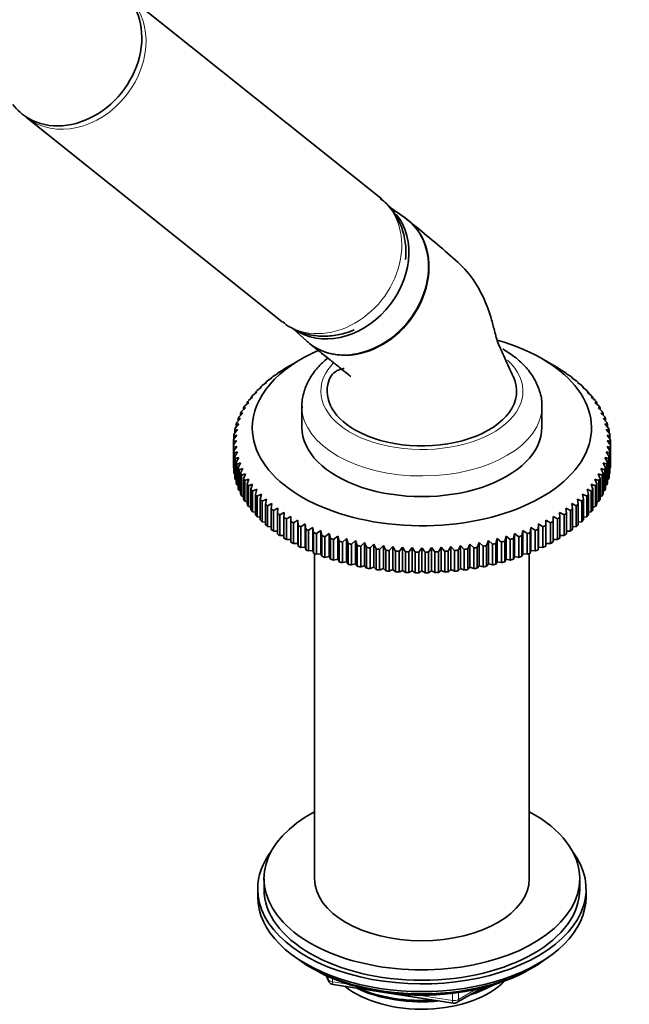
# Model space of a CAD drawing. Units: millimetres. Extents: x 0 to 2464, y 0 to 2750.
# Drawn here: x 527 to 623, y 634 to 790 of the extents above; entities that cross this region are included whole.
import ezdxf
from ezdxf import colors
from ezdxf.entities.mleader import LeaderData, LeaderLine
from ezdxf.math import Vec2, Vec3

# ---------------------------------------------------------------- set-up
doc = ezdxf.new("R2010")
doc.units = ezdxf.units.MM
doc.layers.add('DV5_Défaut', color=7, linetype='Continuous')
doc.layers.add('Défaut', color=7, linetype='Continuous')

# ---------------------------------------------------------------- blocks, each defined once
blk = doc.blocks.new('_DOT')
at = {"color": 0}
blk.add_line((0, 0), (-1, 0), dxfattribs=at)
at = {"color": 0, "const_width": 0.333}
blk.add_lwpolyline([(-0.1665, 0, 1), (0.1665, 0, 1)], format="xyb", close=True, dxfattribs=at)
blk = doc.blocks.new('SE4')
at = {"layer": 'DV5_Défaut', "color": 7, "linetype": 'Continuous', "lineweight": 35}
for p, q in [((583.91, 761.53), (543.42, 793.87)), ((527.81, 774.34), (568.31, 741.99)), ((587.77, 758.42), (585.23, 760.19)), ((569.97, 740.94), (572.19, 738.92)), ((571.45, 736.16), (569.68, 735.14)), ((611.19, 735.14), (609.42, 736.16)), ((567.92, 734.07), (568.62, 734.5)), ((568.62, 734.5), (568.58, 734.49)), ((568.58, 734.49), (568.58, 734.47)), ((568.98, 734.73), (569.68, 735.14)), ((611.19, 735.14), (611.89, 734.73)), ((612.24, 734.5), (612.94, 734.07)), ((612.28, 734.49), (612.24, 734.5)), ((612.28, 734.47), (612.28, 734.49)), ((566, 732.65), (566.69, 733.12)), ((566.69, 733.12), (566.58, 733.11)), ((566.58, 733.11), (566.58, 733.04)), ((566.93, 733.37), (567.62, 733.82)), ((567.62, 733.82), (567.55, 733.82)), ((567.55, 733.82), (567.55, 733.77)), ((613.24, 733.82), (613.94, 733.37)), ((613.32, 733.82), (613.24, 733.82)), ((613.32, 733.77), (613.32, 733.82)), ((614.18, 733.12), (614.87, 732.65)), ((614.29, 733.11), (614.18, 733.12)), ((614.29, 733.04), (614.29, 733.11)), ((564.34, 731.12), (565.01, 731.63)), ((565.01, 731.63), (564.83, 731.61)), ((564.83, 731.61), (564.83, 731.49)), ((565.13, 731.89), (565.82, 732.39)), ((565.82, 732.39), (565.67, 732.38)), ((565.67, 732.38), (565.67, 732.28)), ((615.05, 732.39), (615.73, 731.89)), ((615.19, 732.38), (615.05, 732.39)), ((615.19, 732.28), (615.19, 732.38)), ((615.85, 731.63), (616.53, 731.12)), ((616.03, 731.61), (615.85, 731.63)), ((616.03, 731.49), (616.03, 731.61)), ((562.97, 729.5), (563.62, 730.05)), ((563.62, 730.05), (563.37, 730.02)), ((563.37, 730.02), (563.37, 729.84)), ((563.61, 730.32), (564.28, 730.85)), ((564.28, 730.85), (564.07, 730.83)), ((564.07, 730.83), (564.07, 730.68)), ((616.58, 730.85), (617.25, 730.32)), ((616.8, 730.83), (616.58, 730.85)), ((616.8, 730.68), (616.8, 730.83)), ((617.25, 730.05), (617.9, 729.5)), ((617.5, 730.02), (617.25, 730.05)), ((617.5, 729.84), (617.5, 730.02)), ((561.89, 727.8), (562.52, 728.39)), ((562.52, 728.39), (562.2, 728.35)), ((562.2, 728.35), (562.2, 728.09)), ((562.39, 728.66), (563.03, 729.23)), ((563.03, 729.23), (562.75, 729.19)), ((562.75, 729.19), (562.75, 728.98)), ((571.43, 728.55), (571.43, 725.28)), ((609.43, 725.28), (609.43, 728.55)), ((617.83, 729.23), (618.47, 728.66)), ((618.12, 729.19), (617.83, 729.23)), ((618.12, 728.98), (618.12, 729.19)), ((618.35, 728.39), (618.97, 727.8)), ((618.66, 728.35), (618.35, 728.39)), ((618.66, 728.09), (618.66, 728.35)), ((561.14, 726.05), (561.72, 726.68)), ((561.72, 726.68), (561.34, 726.61)), ((561.34, 726.61), (561.34, 726.27)), ((561.48, 726.93), (562.08, 727.54)), ((562.08, 727.54), (561.73, 727.49)), ((561.73, 727.49), (561.73, 727.19)), ((618.78, 727.54), (619.39, 726.93)), ((619.13, 727.49), (618.78, 727.54)), ((619.13, 727.19), (619.13, 727.49)), ((619.14, 726.68), (619.73, 726.05)), ((619.52, 726.61), (619.14, 726.68)), ((619.52, 726.27), (619.52, 726.61)), ((560.7, 724.27), (561.24, 724.93)), ((561.24, 724.93), (560.8, 724.84)), ((560.8, 724.84), (560.8, 724.39)), ((560.88, 725.16), (561.44, 725.81)), ((561.44, 725.81), (561.03, 725.73)), ((561.03, 725.73), (561.03, 725.34)), ((619.42, 725.81), (619.99, 725.16)), ((619.83, 725.73), (619.42, 725.81)), ((619.62, 724.93), (620.17, 724.27)), ((620.06, 724.84), (619.62, 724.93)), ((619.83, 725.34), (619.83, 725.73)), ((620.06, 724.39), (620.06, 724.84)), ((560.6, 723.37), (561.12, 724.05)), ((561.12, 724.05), (560.65, 723.94)), ((560.65, 723.94), (560.65, 723.43)), ((619.74, 724.05), (620.26, 723.37)), ((620.21, 723.94), (619.74, 724.05)), ((620.21, 723.43), (620.21, 723.94)), ((560.59, 723.04), (560.59, 722.46)), ((560.59, 719.2), (560.59, 722.46)), ((561.12, 722.27), (560.6, 722.13)), ((560.6, 722.13), (560.6, 718.87)), ((560.65, 721.56), (561.12, 722.27)), ((619.74, 722.27), (620.21, 721.56)), ((620.26, 722.13), (619.74, 722.27)), ((620.26, 718.87), (620.26, 722.13)), ((620.28, 722.46), (620.28, 723.04)), ((620.28, 722.46), (620.28, 719.2)), ((560.65, 718.3), (560.65, 721.56)), ((561.24, 721.39), (560.7, 721.23)), ((560.7, 721.23), (560.7, 717.97)), ((560.8, 720.66), (561.24, 721.39)), ((560.8, 717.4), (560.8, 720.66)), ((561.44, 720.51), (560.88, 720.34)), ((560.88, 720.34), (560.88, 717.07)), ((561.03, 719.77), (561.44, 720.51)), ((619.42, 720.51), (619.83, 719.77)), ((619.99, 720.34), (619.42, 720.51)), ((619.62, 721.39), (620.06, 720.66)), ((620.17, 721.23), (619.62, 721.39)), ((619.99, 717.07), (619.99, 720.34)), ((620.06, 720.66), (620.06, 717.4)), ((620.17, 717.97), (620.17, 721.23)), ((620.21, 721.56), (620.21, 718.3)), ((560.6, 718.87), (560.65, 718.84)), ((561.03, 716.51), (561.03, 719.77)), ((561.72, 719.64), (561.14, 719.45)), ((561.14, 719.45), (561.14, 716.18)), ((561.34, 718.89), (561.72, 719.64)), ((561.34, 715.62), (561.34, 718.89)), ((562.08, 718.77), (561.48, 718.57)), ((561.48, 718.57), (561.48, 715.3)), ((561.73, 718.01), (562.08, 718.77)), ((618.78, 718.77), (619.13, 718.01)), ((619.39, 718.57), (618.78, 718.77)), ((619.14, 719.64), (619.52, 718.89)), ((619.73, 719.45), (619.14, 719.64)), ((619.39, 715.3), (619.39, 718.57)), ((619.52, 718.89), (619.52, 715.62)), ((619.73, 716.18), (619.73, 719.45)), ((619.83, 719.77), (619.83, 716.51)), ((620.21, 718.84), (620.26, 718.87)), ((560.7, 717.97), (560.8, 717.92)), ((560.88, 717.07), (561.03, 717.01)), ((561.73, 714.75), (561.73, 718.01)), ((562.52, 717.92), (561.89, 717.7)), ((561.89, 717.7), (561.89, 714.43)), ((562.2, 717.15), (562.52, 717.92)), ((562.2, 713.89), (562.2, 717.15)), ((563.03, 717.09), (562.39, 716.84)), ((562.75, 716.31), (563.03, 717.09)), ((617.83, 717.09), (618.12, 716.31)), ((618.47, 716.84), (617.83, 717.09)), ((618.35, 717.92), (618.66, 717.15)), ((618.97, 717.7), (618.35, 717.92)), ((618.66, 717.15), (618.66, 713.89)), ((618.97, 714.43), (618.97, 717.7)), ((619.13, 718.01), (619.13, 714.75)), ((619.83, 717.01), (619.99, 717.07)), ((620.06, 717.92), (620.17, 717.97)), ((561.14, 716.18), (561.34, 716.1)), ((562.39, 716.84), (562.39, 713.58)), ((562.75, 713.04), (562.75, 716.31)), ((563.62, 716.27), (562.97, 716)), ((562.97, 716), (562.97, 712.74)), ((563.37, 715.48), (563.62, 716.27)), ((563.37, 712.21), (563.37, 715.48)), ((564.28, 715.47), (563.61, 715.18)), ((564.07, 714.67), (564.28, 715.47)), ((616.58, 715.47), (616.8, 714.67)), ((617.25, 715.18), (616.58, 715.47)), ((617.25, 716.27), (617.5, 715.48)), ((617.9, 716), (617.25, 716.27)), ((617.5, 715.48), (617.5, 712.21)), ((617.9, 712.74), (617.9, 716)), ((618.12, 716.31), (618.12, 713.04)), ((618.47, 713.58), (618.47, 716.84)), ((619.52, 716.1), (619.73, 716.18)), ((561.48, 715.3), (561.73, 715.22)), ((561.89, 714.43), (562.2, 714.34)), ((563.61, 715.18), (563.61, 711.92)), ((564.07, 711.41), (564.07, 714.67)), ((565.01, 714.69), (564.34, 714.38)), ((564.34, 714.38), (564.34, 711.12)), ((564.83, 713.89), (565.01, 714.69)), ((564.83, 710.62), (564.83, 713.89)), ((565.82, 713.93), (565.13, 713.61)), ((565.67, 713.13), (565.82, 713.93)), ((615.05, 713.93), (615.19, 713.13)), ((615.73, 713.61), (615.05, 713.93)), ((615.85, 714.69), (616.03, 713.89)), ((616.53, 714.38), (615.85, 714.69)), ((616.03, 713.89), (616.03, 710.62)), ((616.53, 711.12), (616.53, 714.38)), ((616.8, 714.67), (616.8, 711.41)), ((617.25, 711.92), (617.25, 715.18)), ((618.66, 714.34), (618.97, 714.43)), ((619.13, 715.22), (619.39, 715.3)), ((562.39, 713.58), (562.75, 713.48)), ((562.97, 712.74), (563.37, 712.65)), ((565.13, 713.61), (565.13, 710.34)), ((565.67, 709.86), (565.67, 713.13)), ((566.69, 713.2), (566, 712.85)), ((566, 712.85), (566, 709.59)), ((566.58, 712.39), (566.69, 713.2)), ((566.58, 709.12), (566.58, 712.39)), ((567.62, 712.49), (566.93, 712.13)), ((567.55, 711.68), (567.62, 712.49)), ((613.24, 712.49), (613.32, 711.68)), ((613.94, 712.13), (613.24, 712.49)), ((614.18, 713.2), (614.29, 712.39)), ((614.87, 712.85), (614.18, 713.2)), ((614.29, 712.39), (614.29, 709.12)), ((614.87, 709.59), (614.87, 712.85)), ((615.19, 713.13), (615.19, 709.86)), ((615.73, 710.34), (615.73, 713.61)), ((617.5, 712.65), (617.9, 712.74)), ((618.12, 713.48), (618.47, 713.58)), ((563.61, 711.92), (564.07, 711.83)), ((564.34, 711.12), (564.83, 711.04)), ((566.93, 712.13), (566.93, 708.86)), ((567.55, 708.42), (567.55, 711.68)), ((568.62, 711.82), (567.92, 711.43)), ((567.92, 711.43), (567.92, 708.17)), ((568.58, 711.01), (568.62, 711.82)), ((568.58, 707.74), (568.58, 711.01)), ((569.68, 711.18), (568.98, 710.77)), ((568.98, 710.77), (568.98, 707.5)), ((569.68, 710.36), (569.68, 711.18)), ((611.19, 711.18), (611.19, 710.36)), ((611.89, 710.77), (611.19, 711.18)), ((611.89, 707.5), (611.89, 710.77)), ((612.24, 711.82), (612.28, 711.01)), ((612.94, 711.43), (612.24, 711.82)), ((612.28, 711.01), (612.28, 707.74)), ((612.94, 708.17), (612.94, 711.43)), ((613.32, 711.68), (613.32, 708.42)), ((613.94, 708.86), (613.94, 712.13)), ((616.03, 711.04), (616.53, 711.12)), ((616.8, 711.83), (617.25, 711.92)), ((565.13, 710.34), (565.67, 710.27)), ((566, 709.59), (566.58, 709.53)), ((569.68, 707.1), (569.68, 710.36)), ((570.79, 710.57), (570.09, 710.14)), ((570.09, 710.14), (570.09, 706.87)), ((570.83, 709.75), (570.79, 710.57)), ((570.79, 710.57), (570.79, 706.89)), ((570.83, 706.49), (570.83, 709.75)), ((571.96, 709.99), (571.26, 709.54)), ((571.26, 709.54), (571.26, 706.27)), ((572.04, 709.18), (571.96, 709.99)), ((571.96, 709.99), (571.96, 706.32)), ((572.04, 705.91), (572.04, 709.18)), ((573.18, 709.45), (572.49, 708.98)), ((573.29, 708.64), (573.18, 709.45)), ((573.18, 709.45), (573.18, 705.78)), ((607.68, 709.45), (607.57, 708.64)), ((608.38, 708.98), (607.68, 709.45)), ((607.68, 709.45), (607.68, 705.78)), ((608.9, 709.99), (608.83, 709.18)), ((608.83, 709.18), (608.83, 705.91)), ((609.6, 709.54), (608.9, 709.99)), ((608.9, 709.99), (608.9, 706.32)), ((609.6, 706.27), (609.6, 709.54)), ((610.07, 710.57), (610.04, 709.75)), ((610.04, 709.75), (610.04, 706.49)), ((610.77, 710.14), (610.07, 710.57)), ((610.07, 710.57), (610.07, 706.89)), ((610.77, 706.87), (610.77, 710.14)), ((611.19, 710.36), (611.19, 707.1)), ((614.29, 709.53), (614.87, 709.59)), ((615.19, 710.27), (615.73, 710.34)), ((566.93, 708.86), (567.55, 708.82)), ((567.92, 708.17), (568.58, 708.15)), ((572.49, 708.98), (572.49, 705.71)), ((573.29, 705.38), (573.29, 708.64)), ((574.45, 708.95), (573.76, 708.45)), ((573.76, 708.45), (573.76, 705.19)), ((574.59, 708.14), (574.45, 708.95)), ((574.45, 708.95), (574.45, 705.27)), ((574.59, 704.88), (574.59, 708.14)), ((575.76, 708.48), (575.08, 707.97)), ((575.08, 707.97), (575.08, 704.7)), ((575.94, 707.68), (575.76, 708.48)), ((575.76, 708.48), (575.76, 704.81)), ((575.94, 704.42), (575.94, 707.68)), ((577.11, 708.06), (576.44, 707.53)), ((577.32, 707.27), (577.11, 708.06)), ((577.11, 708.06), (577.11, 704.39)), ((578.5, 707.68), (577.84, 707.12)), ((578.75, 706.89), (578.5, 707.68)), ((578.5, 707.68), (578.5, 704)), ((602.37, 707.68), (602.12, 706.89)), ((603.03, 707.12), (602.37, 707.68)), ((602.37, 707.68), (602.37, 704)), ((603.76, 708.06), (603.54, 707.27)), ((604.42, 707.53), (603.76, 708.06)), ((603.76, 708.06), (603.76, 704.39)), ((605.11, 708.48), (604.93, 707.68)), ((604.93, 707.68), (604.93, 704.42)), ((605.79, 707.97), (605.11, 708.48)), ((605.11, 708.48), (605.11, 704.81)), ((605.79, 704.7), (605.79, 707.97)), ((606.42, 708.95), (606.27, 708.14)), ((606.27, 708.14), (606.27, 704.88)), ((607.1, 708.45), (606.42, 708.95)), ((606.42, 708.95), (606.42, 705.27)), ((607.1, 705.19), (607.1, 708.45)), ((607.57, 708.64), (607.57, 705.38)), ((608.38, 705.71), (608.38, 708.98)), ((612.28, 708.15), (612.94, 708.17)), ((613.32, 708.82), (613.94, 708.86)), ((568.98, 707.5), (569.68, 707.5)), ((570.09, 706.87), (570.79, 706.89)), ((570.79, 706.89), (570.83, 706.49)), ((571.26, 706.27), (571.96, 706.32)), ((571.96, 706.32), (572.04, 705.91)), ((576.44, 707.53), (576.44, 704.26)), ((577.32, 704), (577.32, 707.27)), ((577.84, 707.12), (577.84, 703.86)), ((578.75, 703.63), (578.75, 706.89)), ((579.91, 707.34), (579.27, 706.77)), ((579.27, 706.77), (579.27, 703.5)), ((580.2, 706.56), (579.91, 707.34)), ((579.91, 707.34), (579.91, 703.66)), ((580.2, 703.29), (580.2, 706.56)), ((581.36, 707.04), (580.74, 706.45)), ((580.74, 706.45), (580.74, 703.18)), ((581.68, 706.27), (581.36, 707.04)), ((581.36, 707.04), (581.36, 703.37)), ((581.68, 703.01), (581.68, 706.27)), ((582.84, 706.79), (582.23, 706.18)), ((582.23, 706.18), (582.23, 702.91)), ((583.19, 706.03), (582.84, 706.79)), ((582.84, 706.79), (582.84, 703.12)), ((583.19, 702.77), (583.19, 706.03)), ((584.33, 706.58), (583.74, 705.95)), ((584.71, 705.84), (584.33, 706.58)), ((584.33, 706.58), (584.33, 702.91)), ((585.84, 706.42), (585.27, 705.78)), ((586.25, 705.69), (585.84, 706.42)), ((585.84, 706.42), (585.84, 702.75)), ((587.36, 706.31), (586.82, 705.64)), ((587.81, 705.58), (587.36, 706.31)), ((587.36, 706.31), (587.36, 702.63)), ((588.9, 706.24), (588.38, 705.56)), ((589.37, 705.53), (588.9, 706.24)), ((588.9, 706.24), (588.9, 702.56)), ((590.43, 706.21), (590.43, 702.54)), ((591.97, 706.24), (591.5, 705.53)), ((592.49, 705.56), (591.97, 706.24)), ((591.97, 706.24), (591.97, 702.56)), ((593.5, 706.31), (593.06, 705.58)), ((594.05, 705.64), (593.5, 706.31)), ((593.5, 706.31), (593.5, 702.63)), ((595.02, 706.42), (594.61, 705.69)), ((595.59, 705.78), (595.02, 706.42)), ((595.02, 706.42), (595.02, 702.75)), ((596.54, 706.58), (596.15, 705.84)), ((597.12, 705.95), (596.54, 706.58)), ((596.54, 706.58), (596.54, 702.91)), ((598.03, 706.79), (597.68, 706.03)), ((597.68, 706.03), (597.68, 702.77)), ((598.64, 706.18), (598.03, 706.79)), ((598.03, 706.79), (598.03, 703.12)), ((598.64, 702.91), (598.64, 706.18)), ((599.5, 707.04), (599.18, 706.27)), ((599.18, 706.27), (599.18, 703.01)), ((600.13, 706.45), (599.5, 707.04)), ((599.5, 707.04), (599.5, 703.37)), ((600.13, 703.18), (600.13, 706.45)), ((600.95, 707.34), (600.67, 706.56)), ((600.67, 706.56), (600.67, 703.29)), ((601.59, 706.77), (600.95, 707.34)), ((600.95, 707.34), (600.95, 703.66)), ((601.59, 703.5), (601.59, 706.77)), ((602.12, 706.89), (602.12, 703.63)), ((603.03, 703.86), (603.03, 707.12)), ((603.54, 707.27), (603.54, 704)), ((604.42, 704.26), (604.42, 707.53)), ((608.83, 705.91), (608.9, 706.32)), ((608.9, 706.32), (609.6, 706.27)), ((610.04, 706.49), (610.07, 706.89)), ((610.07, 706.89), (610.77, 706.87)), ((611.19, 707.5), (611.89, 707.5)), ((572.49, 705.71), (573.18, 705.78)), ((573.18, 705.78), (573.29, 705.38)), ((573.43, 705.32), (573.43, 653.84)), ((573.76, 705.19), (574.45, 705.27)), ((574.45, 705.27), (574.59, 704.88)), ((575.08, 704.7), (575.76, 704.81)), ((575.76, 704.81), (575.94, 704.42)), ((583.74, 705.95), (583.74, 702.69)), ((584.71, 702.57), (584.71, 705.84)), ((585.27, 705.78), (585.27, 702.51)), ((586.25, 702.42), (586.25, 705.69)), ((586.82, 705.64), (586.82, 702.38)), ((587.81, 702.32), (587.81, 705.58)), ((588.38, 705.56), (588.38, 702.29)), ((589.37, 702.26), (589.37, 705.53)), ((589.94, 705.52), (589.94, 702.25)), ((590.93, 702.25), (590.93, 705.52)), ((591.5, 705.53), (591.5, 702.26)), ((592.49, 702.29), (592.49, 705.56)), ((593.06, 705.58), (593.06, 702.32)), ((594.05, 702.38), (594.05, 705.64)), ((594.61, 705.69), (594.61, 702.42)), ((595.59, 702.51), (595.59, 705.78)), ((596.15, 705.84), (596.15, 702.57)), ((597.12, 702.69), (597.12, 705.95)), ((604.93, 704.42), (605.11, 704.81)), ((605.11, 704.81), (605.79, 704.7)), ((606.27, 704.88), (606.42, 705.27)), ((606.42, 705.27), (607.1, 705.19)), ((607.43, 653.84), (607.43, 705.32)), ((607.57, 705.38), (607.68, 705.78)), ((607.68, 705.78), (608.38, 705.71)), ((576.44, 704.26), (577.11, 704.39)), ((577.11, 704.39), (577.32, 704)), ((577.84, 703.86), (578.5, 704)), ((578.5, 704), (578.75, 703.63)), ((579.27, 703.5), (579.91, 703.66)), ((579.91, 703.66), (580.2, 703.29)), ((580.74, 703.18), (581.36, 703.37)), ((581.36, 703.37), (581.68, 703.01)), ((582.23, 702.91), (582.84, 703.12)), ((582.84, 703.12), (583.19, 702.77)), ((583.74, 702.69), (584.33, 702.91)), ((584.33, 702.91), (584.71, 702.57)), ((596.15, 702.57), (596.54, 702.91)), ((596.54, 702.91), (597.12, 702.69)), ((597.68, 702.77), (598.03, 703.12)), ((598.03, 703.12), (598.64, 702.91)), ((599.18, 703.01), (599.5, 703.37)), ((599.5, 703.37), (600.13, 703.18)), ((600.67, 703.29), (600.95, 703.66)), ((600.95, 703.66), (601.59, 703.5)), ((602.12, 703.63), (602.37, 704)), ((602.37, 704), (603.03, 703.86)), ((603.54, 704), (603.76, 704.39)), ((603.76, 704.39), (604.42, 704.26)), ((585.27, 702.51), (585.84, 702.75)), ((585.84, 702.75), (586.25, 702.42)), ((586.82, 702.38), (587.36, 702.63)), ((587.36, 702.63), (587.81, 702.32)), ((588.38, 702.29), (588.9, 702.56)), ((588.9, 702.56), (589.37, 702.26)), ((589.94, 702.25), (590.43, 702.54)), ((590.43, 702.54), (590.93, 702.25)), ((591.5, 702.26), (591.97, 702.56)), ((591.97, 702.56), (592.49, 702.29)), ((593.06, 702.32), (593.5, 702.63)), ((593.5, 702.63), (594.05, 702.38)), ((594.61, 702.42), (595.02, 702.75)), ((595.02, 702.75), (595.59, 702.51)), ((565.43, 653.84), (565.43, 652.2)), ((615.43, 652.2), (615.43, 653.84)), ((564.43, 652.2), (564.43, 650.98)), ((616.43, 650.98), (616.43, 652.2)), ((572.76, 639.83), (573.35, 639.49)), ((607.51, 639.49), (608.11, 639.83)), ((575.25, 638.5), (575.65, 637.65)), ((576.4, 637.08), (595.36, 634.15)), ((596.01, 634.27), (599.92, 636.52))]:
    blk.add_line(p, q, dxfattribs=at)
at = {"layer": 'DV5_Défaut', "color": 7, "linetype": 'Continuous', "lineweight": 18}
for p, q in [((575.33, 638.46), (575.59, 637.92)), ((575.59, 637.92), (575.59, 638.35)), ((576.29, 638.04), (576.29, 637.51)), ((576.29, 637.51), (578.82, 637.12)), ((596.22, 634.73), (598.94, 636.3)), ((589.9, 635.41), (595.25, 634.58)), ((595.25, 634.58), (595.25, 635.68)), ((596.22, 635.81), (596.22, 634.73))]:
    blk.add_line(p, q, dxfattribs=at)
at = {"layer": 'DV5_Défaut', "color": 7, "linetype": 'Continuous', "lineweight": 35}
for centre, radius, start, end in [((572.13, 745.83), 5.35, 225.7961, 241.629), ((570.45, 684), 40.26, 103.4531, 104.1799), ((713.76, 613.63), 187.9, 144.3444, 144.6046), ((467.11, 613.63), 187.9, 35.3954, 35.6556), ((610.42, 684), 40.26, 75.8201, 76.5469), ((743.11, 596.69), 187.9, 144.3444, 144.6046), ((437.76, 596.69), 187.9, 35.3954, 35.6556), ((576.55, 638.07), 1, 204.8961, 261.206), ((595.51, 635.13), 1, 261.206, 300)]:
    blk.add_arc(centre, radius, start, end, dxfattribs=at)
for centre, major_axis, ratio, start_param, end_param in [((534.95, 784.63), (-7.8, -9.77), 0.81339, 0.122638, 3.264231), ((534.95, 784.63), (7.8, 9.77), 0.81339, 2.932715, 3.264231), ((577.45, 750.69), (-7.65, -9.57), 0.81339, 0.051195, 2.960537), ((580.41, 748.33), (-7.8, -9.77), 0.81339, 0, 3.195397), ((590.43, 725.2), (-26.85, 0), 0.57735, 0, 4.251869), ((580.41, 748.33), (-7.8, -9.77), 0.81339, 6.22938, 6.283185), ((590.43, 725.2), (-26.85, 0), 0.57735, 5.360945, 6.283185), ((590.43, 722.75), (-29.85, 0), 0.57735, -0.716425, -0.697292), ((590.43, 722.75), (-29.85, 0), 0.57735, -0.768785, -0.749651), ((590.43, 722.75), (29.85, 0), 0.57735, 0.749651, 0.768785), ((590.43, 722.75), (29.85, 0), 0.57735, 0.697292, 0.716425), ((590.43, 722.75), (-29.85, 0), 0.57735, -0.611705, -0.592572), ((590.43, 722.75), (-29.85, 0), 0.57735, -0.664065, -0.644932), ((590.43, 731), (15, 0), 0.57735, 2.885586, 3.926991), ((590.43, 731), (-15, 0), 0.57735, 0.785398, 3.404355), ((590.43, 722.75), (29.85, 0), 0.57735, 0.644932, 0.664065), ((590.43, 722.75), (29.85, 0), 0.57735, 0.592572, 0.611705), ((590.43, 722.75), (-29.85, 0), 0.57735, -0.506986, -0.487852), ((590.43, 722.75), (-29.85, 0), 0.57735, -0.559345, -0.540212), ((590.43, 722.75), (29.85, 0), 0.57735, 0.540212, 0.559345), ((590.43, 722.75), (29.85, 0), 0.57735, 0.487852, 0.506986), ((590.43, 722.75), (-29.85, 0), 0.57735, -0.402266, -0.383132), ((590.43, 722.75), (-29.85, 0), 0.57735, -0.454626, -0.435492), ((590.43, 722.75), (29.85, 0), 0.57735, 0.435492, 0.454626), ((590.43, 722.75), (29.85, 0), 0.57735, 0.383132, 0.402266), ((590.43, 722.75), (-29.85, 0), 0.57735, -0.349906, -0.330772), ((590.43, 722.75), (29.85, 0), 0.57735, 0.330772, 0.349906), ((590.43, 722.75), (-29.85, 0), 0.57735, -0.245186, -0.226053), ((590.43, 722.75), (-29.85, 0), 0.57735, -0.297546, -0.278413), ((590.43, 722.75), (29.85, 0), 0.57735, 0.278413, 0.297546), ((590.43, 722.75), (29.85, 0), 0.57735, 0.226053, 0.245186), ((590.43, 722.75), (-29.85, 0), 0.57735, -0.140466, -0.121333), ((590.43, 722.75), (-29.85, 0), 0.57735, -0.192826, -0.173693), ((590.43, 725.28), (-19, 0), 0.57735, 0, 3.141593), ((590.43, 722.75), (29.85, 0), 0.57735, 0.173693, 0.192826), ((590.43, 722.75), (29.85, 0), 0.57735, 0.121333, 0.140466), ((590.43, 722.75), (-29.85, 0), 0.57735, 6.247439, 6.266572), ((590.43, 722.75), (-29.85, 0), 0.57735, -0.088107, -0.068973), ((590.43, 722.75), (29.85, 0), 0.57735, 0.068973, 0.088107), ((590.43, 722.75), (29.85, 0), 0.57735, 0.016613, 0.035747), ((590.43, 722.75), (-29.85, 0), 0.57735, 0.016613, 0.035747), ((590.43, 722.75), (29.85, 0), 0.57735, 6.247439, 6.266572), ((590.43, 722.75), (-29.85, 0), 0.57735, 0.068973, 0.088107), ((590.43, 722.75), (-29.85, 0), 0.57735, 0.121333, 0.140466), ((590.43, 722.75), (29.85, 0), 0.57735, -0.140466, -0.121333), ((590.43, 722.75), (29.85, 0), 0.57735, -0.088107, -0.068973), ((590.43, 719.48), (-29.85, 0), 0.57735, 0.016613, 0.035747), ((590.43, 722.75), (-29.85, 0), 0.57735, 0.173693, 0.192826), ((590.43, 722.75), (-29.85, 0), 0.57735, 0.226053, 0.245186), ((590.43, 722.75), (29.85, 0), 0.57735, -0.245186, -0.226053), ((590.43, 722.75), (29.85, 0), 0.57735, -0.192826, -0.173693), ((590.43, 719.48), (29.85, 0), 0.57735, 6.247439, 6.266572), ((590.43, 719.48), (-29.85, 0), 0.57735, 0.068973, 0.088107), ((590.43, 719.48), (-29.85, 0), 0.57735, 0.121333, 0.140466), ((590.43, 722.75), (-29.85, 0), 0.57735, 0.278413, 0.297546), ((590.43, 722.75), (-29.85, 0), 0.57735, 0.330772, 0.349906), ((590.43, 722.75), (29.85, 0), 0.57735, -0.349906, -0.330772), ((590.43, 722.75), (29.85, 0), 0.57735, -0.297546, -0.278413), ((590.43, 719.48), (29.85, 0), 0.57735, -0.140466, -0.121333), ((590.43, 719.48), (29.85, 0), 0.57735, -0.088107, -0.068973), ((590.43, 719.48), (-29.85, 0), 0.57735, 0.173693, 0.192826), ((590.43, 719.48), (-29.85, 0), 0.57735, 0.226053, 0.245186), ((590.43, 722.75), (-29.85, 0), 0.57735, 0.383132, 0.402266), ((590.43, 722.75), (-29.85, 0), 0.57735, 0.435492, 0.454626), ((590.43, 722.75), (29.85, 0), 0.57735, -0.454626, -0.435492), ((590.43, 722.75), (29.85, 0), 0.57735, -0.402266, -0.383132), ((590.43, 719.48), (29.85, 0), 0.57735, -0.245186, -0.226053), ((590.43, 719.48), (29.85, 0), 0.57735, -0.192826, -0.173693), ((590.43, 719.48), (-29.85, 0), 0.57735, 0.278413, 0.297546), ((590.43, 719.48), (-29.85, 0), 0.57735, 0.330772, 0.349906), ((590.43, 722.75), (-29.85, 0), 0.57735, 0.487852, 0.506986), ((590.43, 722.75), (-29.85, 0), 0.57735, 0.540212, 0.559345), ((590.43, 722.75), (29.85, 0), 0.57735, -0.559345, -0.540212), ((590.43, 722.75), (29.85, 0), 0.57735, -0.506986, -0.487852), ((590.43, 719.48), (29.85, 0), 0.57735, -0.349906, -0.330772), ((590.43, 719.48), (29.85, 0), 0.57735, -0.297546, -0.278413), ((590.43, 719.48), (-29.85, 0), 0.57735, 0.383132, 0.402266), ((590.43, 722.75), (-29.85, 0), 0.57735, 0.592572, 0.611705), ((590.43, 722.75), (-29.85, 0), 0.57735, 0.644932, 0.664065), ((590.43, 722.75), (29.85, 0), 0.57735, -0.664065, -0.644932), ((590.43, 722.75), (29.85, 0), 0.57735, -0.611705, -0.592572), ((590.43, 719.48), (29.85, 0), 0.57735, -0.402266, -0.383132), ((590.43, 719.48), (-29.85, 0), 0.57735, 0.435492, 0.454626), ((590.43, 719.48), (-29.85, 0), 0.57735, 0.487852, 0.506986), ((590.43, 722.75), (-29.85, 0), 0.57735, 0.697292, 0.716425), ((590.43, 722.75), (-29.85, 0), 0.57735, 0.749651, 0.768785), ((590.43, 722.75), (29.85, 0), 0.57735, -0.768785, -0.749651), ((590.43, 722.75), (29.85, 0), 0.57735, -0.716425, -0.697292), ((590.43, 719.48), (29.85, 0), 0.57735, -0.506986, -0.487852), ((590.43, 719.48), (29.85, 0), 0.57735, -0.454626, -0.435492), ((590.43, 719.48), (-29.85, 0), 0.57735, 0.540212, 0.559345), ((590.43, 719.48), (-29.85, 0), 0.57735, 0.592572, 0.611705), ((590.43, 719.48), (-29.85, 0), 0.57735, 0.644932, 0.664065), ((590.43, 722.75), (-29.85, 0), 0.57735, 0.802011, 0.821145), ((590.43, 722.75), (-29.85, 0), 0.57735, 0.854371, 0.873505), ((590.43, 722.75), (-29.85, 0), 0.57735, 0.906731, 0.925865), ((590.43, 722.75), (29.85, 0), 0.57735, -0.925865, -0.906731), ((590.43, 722.75), (29.85, 0), 0.57735, -0.873505, -0.854371), ((590.43, 722.75), (29.85, 0), 0.57735, -0.821145, -0.802011), ((590.43, 719.48), (29.85, 0), 0.57735, -0.664065, -0.644932), ((590.43, 719.48), (29.85, 0), 0.57735, -0.611705, -0.592572), ((590.43, 719.48), (29.85, 0), 0.57735, -0.559345, -0.540212), ((590.43, 719.48), (-29.85, 0), 0.57735, 0.697292, 0.716425), ((590.43, 719.48), (-29.85, 0), 0.57735, 0.749651, 0.768785), ((590.43, 722.75), (-29.85, 0), 0.57735, 0.959091, 0.978224), ((590.43, 722.75), (-29.85, 0), 0.57735, 1.011451, 1.030584), ((590.43, 722.75), (-29.85, 0), 0.57735, 1.063811, 1.082944), ((590.43, 722.75), (29.85, 0), 0.57735, -1.082944, -1.063811), ((590.43, 722.75), (29.85, 0), 0.57735, -1.030584, -1.011451), ((590.43, 722.75), (29.85, 0), 0.57735, -0.978224, -0.959091), ((590.43, 719.48), (29.85, 0), 0.57735, -0.768785, -0.749651), ((590.43, 719.48), (29.85, 0), 0.57735, -0.716425, -0.697292), ((590.43, 719.48), (-29.85, 0), 0.57735, 0.802011, 0.821145), ((590.43, 719.48), (-29.85, 0), 0.57735, 0.854371, 0.873505), ((590.43, 722.75), (-29.85, 0), 0.57735, 1.116171, 1.135304), ((590.43, 722.75), (-29.85, 0), 0.57735, 1.16853, 1.187664), ((590.43, 722.75), (-29.85, 0), 0.57735, 1.22089, 1.240024), ((590.43, 722.75), (-29.85, 0), 0.57735, 1.27325, 1.292384), ((590.43, 722.75), (-29.85, 0), 0.57735, 1.32561, 1.344744), ((590.43, 722.75), (29.85, 0), 0.57735, -1.344744, -1.32561), ((590.43, 722.75), (29.85, 0), 0.57735, -1.292384, -1.27325), ((590.43, 722.75), (29.85, 0), 0.57735, -1.240024, -1.22089), ((590.43, 722.75), (29.85, 0), 0.57735, -1.187664, -1.16853), ((590.43, 722.75), (29.85, 0), 0.57735, -1.135304, -1.116171), ((590.43, 719.48), (29.85, 0), 0.57735, -0.873505, -0.854371), ((590.43, 719.48), (29.85, 0), 0.57735, -0.821145, -0.802011), ((590.43, 719.48), (-29.85, 0), 0.57735, 0.906731, 0.925865), ((590.43, 719.48), (-29.85, 0), 0.57735, 0.959091, 0.978224), ((590.43, 719.48), (-29.85, 0), 0.57735, 1.011451, 1.030584), ((590.43, 722.75), (-29.85, 0), 0.57735, 1.37797, 1.397104), ((590.43, 722.75), (-29.85, 0), 0.57735, 1.43033, 1.449463), ((590.43, 722.75), (-29.85, 0), 0.57735, 1.48269, 1.501823), ((590.43, 722.75), (-29.85, 0), 0.57735, 1.53505, 1.554183), ((590.43, 722.75), (29.85, 0), 0.57735, 4.729002, 4.748136), ((590.43, 722.75), (29.85, 0), 0.57735, -1.501823, -1.48269), ((590.43, 722.75), (29.85, 0), 0.57735, -1.449463, -1.43033), ((590.43, 722.75), (29.85, 0), 0.57735, -1.397103, -1.37797), ((590.43, 719.48), (29.85, 0), 0.57735, -1.030584, -1.011451), ((590.43, 719.48), (29.85, 0), 0.57735, -0.978224, -0.959091), ((590.43, 719.48), (29.85, 0), 0.57735, -0.925865, -0.906731), ((590.43, 719.48), (-29.85, 0), 0.57735, 1.063811, 1.082944), ((590.43, 719.48), (-29.85, 0), 0.57735, 1.116171, 1.135304), ((590.43, 719.48), (-29.85, 0), 0.57735, 1.16853, 1.187664), ((590.43, 719.48), (-29.85, 0), 0.57735, 1.22089, 1.240024), ((590.43, 719.48), (-29.85, 0), 0.57735, 1.27325, 1.292384), ((590.43, 719.48), (29.85, 0), 0.57735, -1.292384, -1.27325), ((590.43, 719.48), (29.85, 0), 0.57735, -1.240024, -1.22089), ((590.43, 719.48), (29.85, 0), 0.57735, -1.187664, -1.16853), ((590.43, 719.48), (29.85, 0), 0.57735, -1.135304, -1.116171), ((590.43, 719.48), (29.85, 0), 0.57735, -1.082944, -1.063811), ((590.43, 719.48), (-29.85, 0), 0.57735, 1.32561, 1.344744), ((590.43, 719.48), (-29.85, 0), 0.57735, 1.37797, 1.397104), ((590.43, 719.48), (-29.85, 0), 0.57735, 1.43033, 1.449463), ((590.43, 719.48), (-29.85, 0), 0.57735, 1.48269, 1.501823), ((590.43, 719.48), (-29.85, 0), 0.57735, 1.53505, 1.554183), ((590.43, 719.48), (29.85, 0), 0.57735, 4.729002, 4.748136), ((590.43, 719.48), (29.85, 0), 0.57735, -1.501823, -1.48269), ((590.43, 719.48), (29.85, 0), 0.57735, -1.449463, -1.43033), ((590.43, 719.48), (29.85, 0), 0.57735, -1.397103, -1.37797), ((590.43, 719.48), (29.85, 0), 0.57735, -1.344744, -1.32561), ((590.43, 653.84), (25, 0), 0.57735, 2.318559, 6.283185), ((590.43, 653.84), (25, 0), 0.57735, 0, 0.823034), ((590.43, 652.2), (-26, 0), 0.57735, 5.870417, 6.283185), ((590.43, 652.2), (-26, 0), 0.57735, 0, 3.554361), ((590.43, 653.84), (17, 0), 0.57735, 3.141593, 6.283185), ((590.43, 652.2), (25, 0), 0.57735, 3.141593, 6.283185), ((590.43, 650.98), (-26, 0), 0.57735, 0, 3.141593), ((590.43, 650.04), (25, 0), 0.57735, 3.775682, 5.649096), ((590.43, 649.35), (24.15, 0), 0.57735, 3.926991, 5.497787), ((590.43, 641.84), (-15, 0), 0.57735, 0.62119, 2.635751), ((590.43, 643.63), (-16.09, 0), 0.57735, 0.87413, 1.743864), ((590.43, 644.37), (-17, 0), 0.57735, 0.936521, 1.681473), ((590.43, 643.63), (-16.09, 0), 0.57735, 2.064788, 2.356194), ((590.43, 644.37), (-17, 0), 0.57735, -4.21046, -3.991984)]:
    blk.add_ellipse(centre, major_axis=major_axis, ratio=ratio, start_param=start_param, end_param=end_param, dxfattribs=at)
at = {"layer": 'DV5_Défaut', "color": 7, "linetype": 'Continuous', "lineweight": 18}
for centre, major_axis, ratio, start_param, end_param in [((535.62, 784.11), (-7.8, -9.77), 0.81339, 0.005912, 3.145743), ((576.11, 751.76), (-7.8, -9.77), 0.81339, 0, 3.141593), ((590.43, 731), (-16, 0), 0.57735, 0, 3.703191), ((590.43, 731), (-16, 0), 0.57735, 5.782459, 6.283185), ((590.43, 728.55), (-19, 0), 0.57735, 0.010877, 3.14717), ((576.55, 638.07), (-1, 0), 0.57735, 0.261799, 1.308997), ((576.55, 638.07), (0.907, 0.421), 0.788675, 2.790713, 3.141593), ((576.55, 638.07), (0.153, 0.988), 0.211325, 2.202711, 3.141593), ((595.51, 635.13), (-1, 0), 0.57735, 1.308997, 2.356194), ((595.51, 635.13), (0.153, 0.988), 0.211325, 2.202711, 3.141593), ((595.51, 635.13), (-0.5, 0.866), 0.57735, 3.141593, 3.926991)]:
    blk.add_ellipse(centre, major_axis=major_axis, ratio=ratio, start_param=start_param, end_param=end_param, dxfattribs=at)
at = {"layer": 'DV5_Défaut', "color": 7, "linetype": 'Continuous', "lineweight": 35}
for points, knots in [([(587.85, 751.82), (587.91, 752.51), (587.93, 754.07), (587.48, 756.44), (586.45, 758.73), (585.17, 760.49), (584.22, 761.21), (583.82, 761.51)], [0, 0, 0, 0, 0.186484, 0.420947, 0.650947, 0.875002, 1, 1, 1, 1]), ([(572.65, 738.53), (572.96, 738.28), (573.29, 738.06), (574.78, 737.2), (576.12, 736.81), (578.91, 736.65), (580.4, 736.88), (583.26, 737.88), (584.66, 738.67), (587.17, 740.69), (588.27, 741.9), (590.06, 744.65), (590.71, 746.13), (591.28, 748.41), (591.4, 749.16), (591.5, 750.66), (591.49, 751.41), (591.21, 753.56), (590.74, 754.91), (589.31, 757.18), (588.34, 758.13), (587.18, 758.8)], [0, 0, 0, 0, 0.035868, 0.035868, 0.156385, 0.156385, 0.276901, 0.276901, 0.397418, 0.397418, 0.517934, 0.517934, 0.638451, 0.638451, 0.698709, 0.698709, 0.758967, 0.758967, 0.879484, 0.879484, 1, 1, 1, 1]), ([(604.92, 733.24), (604.41, 734.34), (603.79, 735.66), (602.98, 737.54), (602.42, 738.65), (602.12, 739.79), (601.79, 741.12), (601.21, 743.29), (600.04, 746.33), (598.01, 749.73), (594.94, 752.48), (591.58, 755.34), (589.41, 757.11), (588.09, 758.18)], [0, 0, 0, 0, 0.095475, 0.138734, 0.173305, 0.204229, 0.238087, 0.296451, 0.402538, 0.543885, 0.689456, 0.841444, 1, 1, 1, 1]), ([(569.59, 741.12), (570.2, 740.8), (571.36, 740.22), (573.54, 739.71), (575.89, 739.66), (577.97, 740.05), (579.23, 740.5), (579.72, 740.71)], [0, 0, 0, 0, 0.179986, 0.402416, 0.625077, 0.850606, 1, 1, 1, 1]), ([(572.65, 738.53), (573.35, 737.98), (574.51, 737.06), (576.24, 735.68), (577.72, 734.5), (578.66, 733.73), (579.16, 733.32), (579.19, 733.3), (579.19, 733.3)], [0, 0, 0, 0, 0.265119, 0.524802, 0.727675, 0.92341, 0.973887, 1, 1, 1, 1]), ([(609.4, 728.63), (609.41, 728.73), (609.49, 729.48), (609.12, 731.02), (608.3, 732.98), (606.97, 734.8), (605.25, 736.41), (603.97, 737.23), (603.25, 737.68)], [0, 0, 0, 0, 0.026223, 0.219676, 0.411939, 0.608634, 0.81348, 1, 1, 1, 1]), ([(575.52, 736.25), (574.93, 735.77), (573.83, 734.72), (572.55, 732.94), (571.72, 730.97), (571.37, 729.36), (571.46, 728.54), (571.48, 728.39)], [0, 0, 0, 0, 0.234168, 0.474829, 0.70606, 0.953661, 1, 1, 1, 1]), ([(578.13, 734.6), (577.96, 734.62), (577.31, 734.41), (576.47, 733.96), (576.16, 733.56), (575.95, 733.24)], [0, 0, 0, 0, 0.208877, 0.470411, 1, 1, 1, 1])]:
    blk.add_open_spline(points, degree=3, knots=knots, dxfattribs=at)

msp = doc.modelspace()

# ---------------------------------------------------------------- block references
at = {"layer": 'Défaut'}
msp.add_blockref('SE4', (0, 0), dxfattribs=at)

# ---------------------------------------------------------------- leaders
at = {"layer": 'Défaut', "color": 7, "linetype": 'Continuous', "lineweight": 18}
ml = msp.add_multileader_mtext('Standard', dxfattribs=at)
ml.set_content('{\\pxsm0.9;\\fSolid Edge ISO|b1||i0||c0|p34;\\W1.;23/11/2022\\P}', color=256)
ml.set_leader_properties()
ml.set_arrow_properties(name='DOT')
ml.build(insert=Vec2(0, 0))
ml.multileader.update_dxf_attribs({"leader_type": 0, "dogleg_length": 0, "arrow_head_size": 12})
ctx = ml.context
ctx.base_point, ctx.char_height, ctx.arrow_head_size, ctx.landing_gap_size = Vec3(2376.33, 2741.24), 12, 12, 4.2
notes = []
notes.append((ctx, [(0, (0, 0, 0), (0, 0), (1, 0), 1, [])]))
ctx.mtext.insert = Vec3(2378.33, 2747.36)
for ctx, leaders in notes:
    for number, flags, end, landing, length, lines in leaders:
        leader = LeaderData()
        leader.index, (leader.has_last_leader_line, leader.has_dogleg_vector, leader.attachment_direction) = number, flags
        leader.last_leader_point, leader.dogleg_vector, leader.dogleg_length = Vec3(end), Vec3(landing), length
        for number, points, colour, breaks in lines:
            line = LeaderLine()
            line.index, line.vertices, line.color, line.breaks = number, Vec3.list(points), colors.encode_raw_color(colour), breaks
            leader.lines.append(line)
        ctx.leaders.append(leader)

doc.saveas('drawing.dxf')
